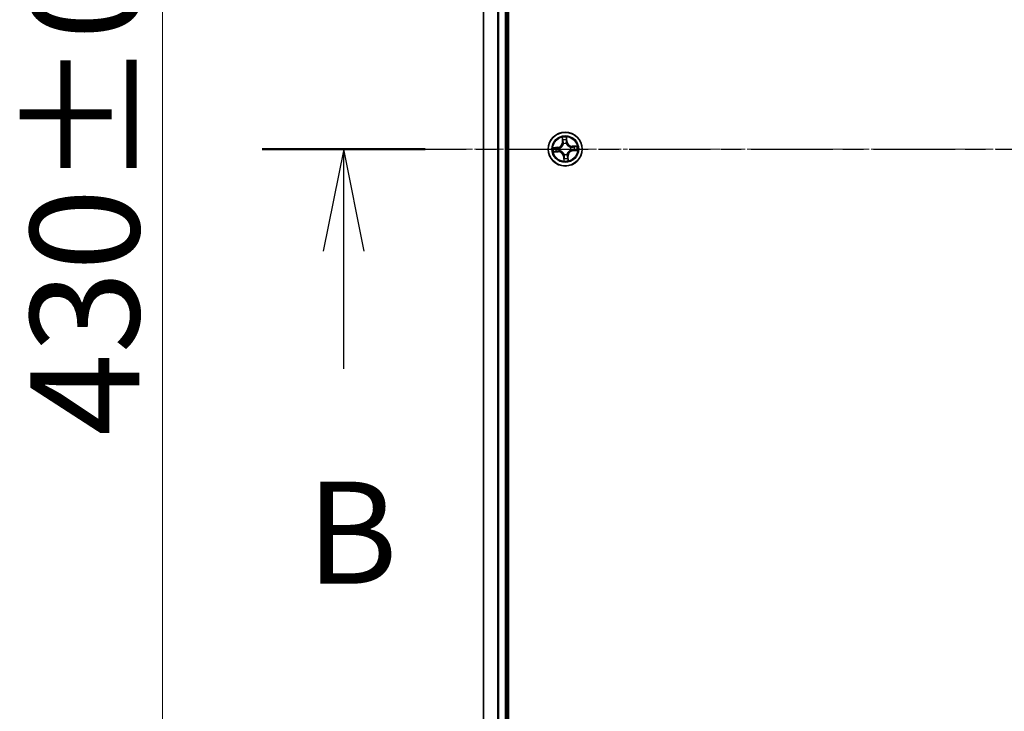
# Model space of a CAD drawing. Units: millimetres. Extents: x 7 to 9050, y 4 to 1971.
# Drawn here: x 1040 to 1209, y 1153 to 1272 of the extents above; entities that cross this region are included whole.
import ezdxf

# ---------------------------------------------------------------- set-up
doc = ezdxf.new("R2010")
doc.units = ezdxf.units.MM
doc.header["$LTSCALE"] = 0.5
doc.linetypes.add('CHAIN', pattern=[0.3543, 0.2362, -0.0295, 0.0591, -0.0295])
doc.layers.get('Defpoints').update_dxf_attribs({"lineweight": 25})
for name, color, linetype, lineweight in [('Centerline (ISO)', 131, 'Continuous', 18), ('Dimension (ISO)', 7, 'Continuous', 18), ('Section Line (ISO)', 7, 'CHAIN', 25), ('Visible (ISO)', 7, 'Continuous', 35), ('Visible Narrow (ISO)', 7, 'Continuous', 25)]:
    doc.layers.add(name, color=color, linetype=linetype, lineweight=lineweight)
doc.styles.add('Note Text (TK)', font='MS PGothic.ttf')
doc.dimstyles.new('Default - Method 1b (TK)', dxfattribs={"dimscale": 0.5, "dimtxt": 2.5, "dimasz": 2.5, "dimexe": 1, "dimexo": 1.5, "dimgap": 1, "dimtad": 1, "dimdsep": 46, "dimtxsty": 'Note Text (TK)', "dimblk": 'OPEN', "dimcen": 0.09, "dimdle": 5, "dimclrd": 100, "dimclre": 100, "dimclrt": 7, "dimadec": 1, "dimazin": 1, "dimtfac": 1, "dimtmove": 0, "dimatfit": 3, "dimldrblk": 'OPEN', "dimfxl": 1, "dimtolj": 1, "dimlwd": -1, "dimlwe": -1, "dimarcsym": 0})

# ---------------------------------------------------------------- blocks, each defined once
blk = doc.blocks.new('2dTransSection0')
at = {"layer": 'Section Line (ISO)', "linetype": 'CHAIN', "ltscale": 16.899649}
blk.add_line((138.686, 185.913), (220.512, 185.913), dxfattribs=at)
at = {"layer": 'Section Line (ISO)', "linetype": 'Continuous', "lineweight": 50}
blk.add_line((138.686, 185.913), (142.674, 185.913), dxfattribs=at)
at = {"layer": 'Section Line (ISO)', "linetype": 'Continuous'}
for p, q in [((140.68, 185.913), (140.18, 183.413)), ((140.68, 183.413), (140.68, 185.913)), ((141.18, 183.413), (140.68, 185.913)), ((140.68, 180.53), (140.68, 183.413))]:
    blk.add_line(p, q, dxfattribs=at)
at = {"layer": 'Section Line (ISO)', "insert": (139.761, 174.486), "char_height": 2.5, "attachment_point": 7, "style": 'Note Text (TK)'}
blk.add_mtext('B', dxfattribs=at)
blk = doc.blocks.new('_Open')
at = {"color": 0, "linetype": 'ByBlock', "lineweight": -2}
for p, q in [((-1, 0.167), (0, 0)), ((-1, -0.167), (0, 0)), ((0, 0), (-1, 0))]:
    blk.add_line(p, q, dxfattribs=at)
blk = doc.blocks.new('*D29')
at = {"layer": 'Defpoints', "color": 0}
for p in [(1138.99, 1464.39), (1064.96, 1034.39), (1138.99, 1034.39)]:
    blk.add_point(p, dxfattribs=at)
at = {"layer": 'Dimension (ISO)', "color": 100}
for p, q in [((1138.24, 1464.39), (1064.46, 1464.39)), ((1064.96, 1451.89), (1064.96, 1046.89)), ((1138.24, 1034.39), (1064.46, 1034.39))]:
    blk.add_line(p, q, dxfattribs=at)
at = {"layer": 'Dimension (ISO)', "color": 100, "xscale": 12.5, "yscale": 12.5, "zscale": 12.5}
for p, rotation in [((1064.96, 1464.39), 90), ((1064.96, 1034.39), 270)]:
    blk.add_blockref('_Open', p, dxfattribs=dict(at, rotation=rotation))
at = {"layer": 'Dimension (ISO)', "color": 7, "insert": (1051.62, 1200.21), "char_height": 1.25, "attachment_point": 4, "rotation": 90, "style": 'Note Text (TK)'}
blk.add_mtext('\\A1;\\fMS PGothic|b0|i0;{\\H18.6750;430±0.8}', dxfattribs=at)

msp = doc.modelspace()

# ---------------------------------------------------------------- linework, layer by layer
at = {"layer": 'Centerline (ISO)', "linetype": 'CHAIN', "ltscale": 23.990969}
msp.add_line((1102.4884, 1249.3893), (1635.4884, 1249.3893), dxfattribs=at)
at = {"layer": 'Visible (ISO)'}
for p, q in [((1124.2884, 1054.3893), (1124.2884, 1444.3893)), ((1119.9884, 1439.3893), (1119.9884, 1059.3893)), ((1123.9884, 1059.3893), (1123.9884, 1439.3893))]:
    msp.add_line(p, q, dxfattribs=at)
msp.add_circle((1133.9884, 1249.3893), 2.9, dxfattribs=at)
at = {"layer": 'Visible Narrow (ISO)'}
for p, q in [((1120.0579, 1059.3893), (1120.0579, 1439.3893)), ((1122.3984, 1439.3893), (1122.3984, 1059.3893)), ((1122.6289, 1059.3893), (1122.6289, 1439.3893)), ((1123.6884, 1439.3893), (1123.6884, 1059.3893)), ((1133.4524, 1251.3784), (1133.4953, 1250.6)), ((1133.5451, 1250.6027), (1133.5181, 1251.0921)), ((1134.2077, 1251.1422), (1134.2517, 1250.654)), ((1134.3013, 1250.6585), (1134.2313, 1251.435)), ((1134.2517, 1250.654), (1134.3013, 1250.6585)), ((1132.7192, 1249.7022), (1131.9427, 1249.6322)), ((1132.2355, 1249.6086), (1132.7237, 1249.6526)), ((1132.7237, 1249.6526), (1132.7192, 1249.7022)), ((1132.7237, 1249.6526), (1132.7302, 1249.5803)), ((1132.775, 1248.946), (1132.771, 1249.0185)), ((1133.0361, 1249.5673), (1133.057, 1249.5634)), ((1133.092, 1249.0824), (1133.0718, 1249.0755)), ((1133.5451, 1250.6027), (1133.4953, 1250.6)), ((1133.5451, 1250.6027), (1133.6176, 1250.6067)), ((1133.6815, 1250.2857), (1133.6746, 1250.3059)), ((1134.1664, 1250.3416), (1134.1625, 1250.3207)), ((1134.2517, 1250.654), (1134.1794, 1250.6475)), ((1134.8848, 1249.6962), (1134.905, 1249.7031)), ((1134.9407, 1249.2113), (1134.9198, 1249.2152)), ((1135.9775, 1249.9253), (1135.1991, 1249.8824)), ((1135.2018, 1249.8326), (1135.1991, 1249.8824)), ((1135.2018, 1249.8326), (1135.6912, 1249.8596)), ((1135.2018, 1249.8326), (1135.2058, 1249.7601)), ((1135.2531, 1249.126), (1135.2466, 1249.1983)), ((1135.7413, 1249.17), (1135.2531, 1249.126)), ((1135.2531, 1249.126), (1135.2576, 1249.0764)), ((1135.2576, 1249.0764), (1136.0341, 1249.1464)), ((1131.9993, 1248.8533), (1132.7777, 1248.8962)), ((1132.775, 1248.946), (1132.2856, 1248.919)), ((1132.775, 1248.946), (1132.7777, 1248.8962)), ((1133.7251, 1248.1246), (1133.6755, 1248.1201)), ((1133.6755, 1248.1201), (1133.7455, 1247.3436)), ((1133.7251, 1248.1246), (1133.7974, 1248.1311)), ((1133.7691, 1247.6364), (1133.7251, 1248.1246)), ((1133.8104, 1248.437), (1133.8143, 1248.4579)), ((1134.2953, 1248.4929), (1134.3022, 1248.4727)), ((1134.4317, 1248.1759), (1134.3592, 1248.1719)), ((1134.4317, 1248.1759), (1134.4815, 1248.1786)), ((1134.4317, 1248.1759), (1134.4587, 1247.6865)), ((1134.5244, 1247.4002), (1134.4815, 1248.1786))]:
    msp.add_line(p, q, dxfattribs=at)
for radius in [2.8677, 2.3092, 2.1415]:
    msp.add_circle((1133.9884, 1249.3893), radius, dxfattribs=at)
for centre, radius, start, end in [((1133.9884, 1249.3893), 2.0601, 83.229294, 105.080131), ((1133.9884, 1249.3893), 1.6122, 83.847192, 104.462233), ((1135.152, 1250.7353), 0.8542, 185.154712, 273.154712), ((1133.9884, 1249.3893), 2.0601, 173.229294, 195.080131), ((1133.9884, 1249.3893), 1.6122, 173.847192, 194.462233), ((1132.6425, 1250.553), 0.8542, 275.154712, 3.154712), ((1132.6425, 1250.553), 0.904, 275.154712, 3.154712), ((1133.9884, 1249.3893), 0.9688, 169.412756, 198.896668), ((1133.9884, 1249.3893), 0.9475, 169.412756, 198.896668), ((1133.9884, 1249.3893), 0.9688, 79.412756, 108.896668), ((1133.9884, 1249.3893), 0.9475, 79.412756, 108.896668), ((1135.152, 1250.7353), 0.904, 185.154712, 273.154712), ((1135.3343, 1248.2257), 0.904, 95.154712, 183.154712), ((1135.3343, 1248.2257), 0.8542, 95.154712, 183.154712), ((1133.9884, 1249.3893), 0.9475, 349.412756, 18.896668), ((1133.9884, 1249.3893), 0.9688, 349.412756, 18.896668), ((1133.9884, 1249.3893), 1.6122, 353.847192, 14.462233), ((1133.9884, 1249.3893), 2.0601, 353.229294, 15.080131), ((1132.8247, 1248.0434), 0.904, 5.154712, 93.154712), ((1132.8247, 1248.0434), 0.8542, 5.154712, 93.154712), ((1133.9884, 1249.3893), 2.0601, 263.229294, 285.080131), ((1133.9884, 1249.3893), 0.9688, 259.412756, 288.896668), ((1133.9884, 1249.3893), 0.9475, 259.412756, 288.896668), ((1133.9884, 1249.3893), 1.6122, 263.847192, 284.462233)]:
    msp.add_arc(centre, radius, start, end, dxfattribs=at)
for centre, major_axis, ratio, start_param, end_param in [((1133.5678, 1251.0948), (-0.0497, -0.0056), 0.54850665, 4.7835784, 6.17876057), ((1133.597, 1250.907), (-0.0487, -0.0115), 0.89574018, 4.73044269, 6.08586581), ((1134.1298, 1250.643), (0.0498, -0.0044), 0.89572054, 0.1973017, 1.54834765), ((1134.1581, 1251.1377), (0.05, 0.0016), 0.54850665, 0.10442473, 1.4996069), ((1134.1564, 1250.9477), (0.0498, -0.0044), 0.89574018, 0.19731949, 1.55274262), ((1132.24, 1249.559), (-0.0016, 0.05), 0.54850665, 0.10442473, 1.4996069), ((1132.43, 1249.5573), (0.0044, 0.0498), 0.89574018, 0.19731949, 1.55274262), ((1132.4707, 1248.9979), (0.0115, -0.0487), 0.89574018, 4.73044269, 6.08586581), ((1132.7347, 1249.5307), (0.0044, 0.0498), 0.89572054, 0.1973017, 1.54834765), ((1132.7683, 1249.0682), (0.0115, -0.0487), 0.89572054, 4.73483766, 6.08588361), ((1133.0801, 1249.5591), (-0.0126, 0.0484), 0.87684641, 0.18229136, 1.17990219), ((1133.0801, 1249.5591), (-0.0183, 0.0465), 0.41070123, 0.09573579, 1.31868747), ((1133.1142, 1249.0901), (-0.0055, -0.0497), 0.87684642, 5.10328313, 6.10089396), ((1133.1142, 1249.0901), (-0.0114, -0.0487), 0.41070123, 4.96449783, 6.18744952), ((1133.6673, 1250.6094), (-0.0487, -0.0115), 0.89572054, 4.73483766, 6.08588361), ((1133.6891, 1250.2635), (-0.0497, 0.0055), 0.87684642, 5.10328313, 6.10089396), ((1133.6891, 1250.2635), (-0.0487, 0.0114), 0.41070123, 4.96449783, 6.18744952), ((1134.1582, 1250.2976), (0.0465, 0.0183), 0.41070123, 0.09573579, 1.31868747), ((1134.1582, 1250.2976), (0.0484, 0.0126), 0.87684641, 0.18229136, 1.17990219), ((1134.8626, 1249.6886), (0.0055, 0.0497), 0.87684642, 5.10328313, 6.10089396), ((1134.8626, 1249.6886), (0.0114, 0.0487), 0.41070123, 4.96449783, 6.18744952), ((1134.8967, 1249.2195), (0.0183, -0.0465), 0.41070123, 0.09573579, 1.31868747), ((1134.8967, 1249.2195), (0.0126, -0.0484), 0.87684641, 0.18229136, 1.17990219), ((1135.2085, 1249.7104), (-0.0115, 0.0487), 0.89572054, 4.73483766, 6.08588361), ((1135.2421, 1249.2479), (-0.0044, -0.0498), 0.89572054, 0.1973017, 1.54834765), ((1135.5061, 1249.7807), (-0.0115, 0.0487), 0.89574018, 4.73044269, 6.08586581), ((1135.5468, 1249.2213), (-0.0044, -0.0498), 0.89574018, 0.19731949, 1.55274262), ((1135.6939, 1249.8099), (-0.0056, 0.0497), 0.54850665, 4.7835784, 6.17876057), ((1135.7368, 1249.2196), (0.0016, -0.05), 0.54850665, 0.10442473, 1.4996069), ((1132.2829, 1248.9687), (0.0056, -0.0497), 0.54850665, 4.7835784, 6.17876057), ((1133.8187, 1247.6409), (-0.05, -0.0016), 0.54850665, 0.10442473, 1.4996069), ((1133.8204, 1247.8309), (-0.0498, 0.0044), 0.89574018, 0.19731949, 1.55274262), ((1133.8186, 1248.481), (-0.0484, -0.0126), 0.87684641, 0.18229136, 1.17990219), ((1133.8186, 1248.481), (-0.0465, -0.0183), 0.41070123, 0.09573579, 1.31868747), ((1133.847, 1248.1356), (-0.0498, 0.0044), 0.89572054, 0.1973017, 1.54834765), ((1134.2877, 1248.5151), (0.0487, -0.0114), 0.41070123, 4.96449783, 6.18744952), ((1134.2877, 1248.5151), (0.0497, -0.0055), 0.87684642, 5.10328313, 6.10089396), ((1134.3095, 1248.1692), (0.0487, 0.0115), 0.89572054, 4.73483766, 6.08588361), ((1134.3798, 1247.8716), (0.0487, 0.0115), 0.89574018, 4.73044269, 6.08586581), ((1134.409, 1247.6838), (0.0497, 0.0056), 0.54850665, 4.7835784, 6.17876057)]:
    msp.add_ellipse(centre, major_axis=major_axis, ratio=ratio, start_param=start_param, end_param=end_param, dxfattribs=at)
for points, knots in [([(1133.5612, 1251.1216), (1133.5598, 1251.1366), (1133.5566, 1251.1519), (1133.5451, 1251.1921), (1133.5351, 1251.2171), (1133.5135, 1251.2643), (1133.5022, 1251.2866), (1133.4781, 1251.3321), (1133.4652, 1251.3554), (1133.4524, 1251.3784)], [0, 0, 0, 0, 0.0059340385, 0.0059340385, 0.0154285, 0.0154285, 0.0237449879, 0.0237449879, 0.0323943032, 0.0323943032, 0.0323943032, 0.0323943032]), ([(1133.4524, 1251.3784), (1133.4599, 1251.3526), (1133.4674, 1251.3265), (1133.4815, 1251.2755), (1133.4881, 1251.2506), (1133.5009, 1251.1978), (1133.507, 1251.17), (1133.5145, 1251.1254), (1133.5167, 1251.1086), (1133.5181, 1251.0921)], [-0.0323943032, -0.0323943032, -0.0323943032, -0.0323943032, -0.0237449879, -0.0237449879, -0.0154285, -0.0154285, -0.0059340385, -0.0059340385, 0, 0, 0, 0]), ([(1133.5181, 1251.0921), (1133.5226, 1251.052), (1133.5274, 1251.0154), (1133.5373, 1250.952), (1133.5423, 1250.9252), (1133.5472, 1250.9043)], [0, 0, 0, 0, 0.014491423, 0.014491423, 0.0289828459, 0.0289828459, 0.0289828459, 0.0289828459]), ([(1133.5472, 1250.9043), (1133.559, 1250.8547), (1133.5707, 1250.8051), (1133.5941, 1250.7059), (1133.6059, 1250.6563), (1133.6176, 1250.6067)], [0, 0, 0, 0, 0.0343899271, 0.0343899271, 0.0687798542, 0.0687798542, 0.0687798542, 0.0687798542]), ([(1133.5858, 1250.9504), (1133.5813, 1250.9694), (1133.577, 1250.9938), (1133.5687, 1251.0516), (1133.5648, 1251.085), (1133.5612, 1251.1216)], [-0.0289828459, -0.0289828459, -0.0289828459, -0.0289828459, -0.014491423, -0.014491423, 0, 0, 0, 0]), ([(1133.6559, 1250.6528), (1133.6443, 1250.7024), (1133.6326, 1250.752), (1133.6092, 1250.8512), (1133.5975, 1250.9008), (1133.5858, 1250.9504)], [-0.0687798542, -0.0687798542, -0.0687798542, -0.0687798542, -0.0343899271, -0.0343899271, 0, 0, 0, 0]), ([(1134.1348, 1250.6875), (1134.1285, 1250.615), (1134.13, 1250.5418), (1134.146, 1250.426), (1134.1545, 1250.3842), (1134.1664, 1250.3416)], [-0.0982412545, -0.0982412545, -0.0982412545, -0.0982412545, -0.0491206273, -0.0491206273, -0.0217758941, -0.0217758941, -0.0217758941, -0.0217758941]), ([(1134.1612, 1250.9922), (1134.1568, 1250.9414), (1134.1524, 1250.8906), (1134.1436, 1250.7891), (1134.1392, 1250.7383), (1134.1348, 1250.6875)], [-0.0687798542, -0.0687798542, -0.0687798542, -0.0687798542, -0.0343899271, -0.0343899271, 0, 0, 0, 0]), ([(1134.2313, 1251.435), (1134.22, 1251.405), (1134.2085, 1251.3746), (1134.1848, 1251.3062), (1134.1732, 1251.2685), (1134.1621, 1251.2089), (1134.1597, 1251.1865), (1134.1607, 1251.1652)], [-0.0003383294, -0.0003383294, -0.0003383294, -0.0003383294, 0.0102009359, 0.0102009359, 0.0236501899, 0.0236501899, 0.0320559737, 0.0320559737, 0.0320559737, 0.0320559737]), ([(1134.1607, 1251.1652), (1134.1625, 1251.1286), (1134.1634, 1251.0953), (1134.1636, 1251.0368), (1134.1629, 1251.0118), (1134.1612, 1250.9922)], [-0.0289828459, -0.0289828459, -0.0289828459, -0.0289828459, -0.0145850634, -0.0145850634, 0, 0, 0, 0]), ([(1134.1794, 1250.6475), (1134.1838, 1250.6983), (1134.1882, 1250.7491), (1134.1971, 1250.8506), (1134.2016, 1250.9014), (1134.206, 1250.9521)], [0, 0, 0, 0, 0.0343899271, 0.0343899271, 0.0687798542, 0.0687798542, 0.0687798542, 0.0687798542]), ([(1134.206, 1250.9521), (1134.2079, 1250.9737), (1134.209, 1251.0011), (1134.2095, 1251.0654), (1134.209, 1251.1021), (1134.2077, 1251.1422)], [0, 0, 0, 0, 0.0145850634, 0.0145850634, 0.0289828459, 0.0289828459, 0.0289828459, 0.0289828459]), ([(1134.2077, 1251.1422), (1134.2062, 1251.1655), (1134.2064, 1251.19), (1134.2094, 1251.2548), (1134.2135, 1251.2956), (1134.2224, 1251.3697), (1134.2269, 1251.4025), (1134.2313, 1251.435)], [-0.0320559737, -0.0320559737, -0.0320559737, -0.0320559737, -0.0236501899, -0.0236501899, -0.0102009359, -0.0102009359, 0.0003383294, 0.0003383294, 0.0003383294, 0.0003383294]), ([(1132.2355, 1249.6086), (1132.2122, 1249.6071), (1132.1877, 1249.6073), (1132.1229, 1249.6103), (1132.0821, 1249.6144), (1132.008, 1249.6233), (1131.9752, 1249.6278), (1131.9427, 1249.6322)], [-0.0320559737, -0.0320559737, -0.0320559737, -0.0320559737, -0.0236501899, -0.0236501899, -0.0102009359, -0.0102009359, 0.0003383294, 0.0003383294, 0.0003383294, 0.0003383294]), ([(1131.9427, 1249.6322), (1131.9727, 1249.6209), (1132.0031, 1249.6094), (1132.0715, 1249.5857), (1132.1092, 1249.5741), (1132.1688, 1249.563), (1132.1912, 1249.5606), (1132.2125, 1249.5616)], [-0.0003383294, -0.0003383294, -0.0003383294, -0.0003383294, 0.0102009359, 0.0102009359, 0.0236501899, 0.0236501899, 0.0320559737, 0.0320559737, 0.0320559737, 0.0320559737]), ([(1132.2125, 1249.5616), (1132.2491, 1249.5634), (1132.2824, 1249.5643), (1132.3409, 1249.5645), (1132.3659, 1249.5638), (1132.3855, 1249.5621)], [-0.0289828459, -0.0289828459, -0.0289828459, -0.0289828459, -0.0145850634, -0.0145850634, 0, 0, 0, 0]), ([(1132.4256, 1249.6069), (1132.404, 1249.6088), (1132.3766, 1249.6099), (1132.3123, 1249.6104), (1132.2756, 1249.6099), (1132.2355, 1249.6086)], [0, 0, 0, 0, 0.0145850634, 0.0145850634, 0.0289828459, 0.0289828459, 0.0289828459, 0.0289828459]), ([(1132.4273, 1248.9867), (1132.4083, 1248.9822), (1132.3839, 1248.9779), (1132.3261, 1248.9696), (1132.2927, 1248.9657), (1132.2561, 1248.9621)], [-0.0289828459, -0.0289828459, -0.0289828459, -0.0289828459, -0.014491423, -0.014491423, 0, 0, 0, 0]), ([(1132.3855, 1249.5621), (1132.4363, 1249.5577), (1132.4871, 1249.5533), (1132.5886, 1249.5445), (1132.6394, 1249.5401), (1132.6902, 1249.5357)], [-0.0687798542, -0.0687798542, -0.0687798542, -0.0687798542, -0.0343899271, -0.0343899271, 0, 0, 0, 0]), ([(1132.7302, 1249.5803), (1132.6794, 1249.5847), (1132.6286, 1249.5891), (1132.5271, 1249.598), (1132.4763, 1249.6025), (1132.4256, 1249.6069)], [0, 0, 0, 0, 0.0343899271, 0.0343899271, 0.0687798542, 0.0687798542, 0.0687798542, 0.0687798542]), ([(1132.7249, 1249.0568), (1132.6753, 1249.0452), (1132.6257, 1249.0335), (1132.5265, 1249.0101), (1132.4769, 1248.9984), (1132.4273, 1248.9867)], [-0.0687798542, -0.0687798542, -0.0687798542, -0.0687798542, -0.0343899271, -0.0343899271, 0, 0, 0, 0]), ([(1132.4734, 1248.9481), (1132.523, 1248.9599), (1132.5726, 1248.9716), (1132.6718, 1248.995), (1132.7214, 1249.0068), (1132.771, 1249.0185)], [0, 0, 0, 0, 0.0343899271, 0.0343899271, 0.0687798542, 0.0687798542, 0.0687798542, 0.0687798542]), ([(1132.6902, 1249.5357), (1132.7627, 1249.5294), (1132.8359, 1249.5309), (1132.9517, 1249.5469), (1132.9935, 1249.5554), (1133.0361, 1249.5673)], [-0.0982412545, -0.0982412545, -0.0982412545, -0.0982412545, -0.0491206273, -0.0491206273, -0.0217758941, -0.0217758941, -0.0217758941, -0.0217758941]), ([(1133.0718, 1249.0755), (1133.028, 1249.0812), (1132.9854, 1249.0835), (1132.8685, 1249.0827), (1132.7958, 1249.0735), (1132.7249, 1249.0568)], [-0.0764653604, -0.0764653604, -0.0764653604, -0.0764653604, -0.0491206273, -0.0491206273, 0, 0, 0, 0]), ([(1133.06, 1249.6047), (1133.0195, 1249.5944), (1132.9796, 1249.5872), (1132.8691, 1249.5741), (1132.7993, 1249.5736), (1132.7302, 1249.5803)], [0.0217758941, 0.0217758941, 0.0217758941, 0.0217758941, 0.0491206273, 0.0491206273, 0.0982412545, 0.0982412545, 0.0982412545, 0.0982412545]), ([(1132.771, 1249.0185), (1132.8384, 1249.0351), (1132.9075, 1249.0447), (1133.0188, 1249.0476), (1133.0593, 1249.0463), (1133.1009, 1249.042)], [0, 0, 0, 0, 0.0491206273, 0.0491206273, 0.0764653604, 0.0764653604, 0.0764653604, 0.0764653604]), ([(1133.057, 1249.5634), (1133.0725, 1249.5697), (1133.0879, 1249.5764), (1133.181, 1249.6198), (1133.2569, 1249.6671), (1133.3729, 1249.7636), (1133.4156, 1249.8055), (1133.4547, 1249.8507), (1133.4938, 1249.8959), (1133.5291, 1249.9443), (1133.6078, 1250.073), (1133.6437, 1250.1549), (1133.6731, 1250.2533), (1133.6775, 1250.2695), (1133.6815, 1250.2857)], [-0.174866013, -0.174866013, -0.174866013, -0.174866013, -0.16940495, -0.16940495, -0.141674077, -0.141674077, -0.124342281, -0.124342281, -0.124342281, -0.107010485, -0.107010485, -0.079279611, -0.079279611, -0.073818549, -0.073818549, -0.073818549, -0.073818549]), ([(1133.6411, 1250.2768), (1133.6376, 1250.2614), (1133.6336, 1250.246), (1133.6071, 1250.1526), (1133.5747, 1250.0751), (1133.5031, 1249.9546), (1133.4709, 1249.9096), (1133.4348, 1249.8679), (1133.3987, 1249.8262), (1133.3589, 1249.7878), (1133.2501, 1249.6995), (1133.178, 1249.6563), (1133.0895, 1249.6166), (1133.0748, 1249.6104), (1133.06, 1249.6047)], [0.073818549, 0.073818549, 0.073818549, 0.073818549, 0.079279611, 0.079279611, 0.107010485, 0.107010485, 0.124342281, 0.124342281, 0.124342281, 0.141674077, 0.141674077, 0.16940495, 0.16940495, 0.174866013, 0.174866013, 0.174866013, 0.174866013]), ([(1133.8143, 1248.4579), (1133.808, 1248.4734), (1133.8013, 1248.4888), (1133.7579, 1248.5819), (1133.7106, 1248.6578), (1133.6141, 1248.7738), (1133.5722, 1248.8165), (1133.527, 1248.8556), (1133.4818, 1248.8947), (1133.4334, 1248.93), (1133.3047, 1249.0087), (1133.2228, 1249.0446), (1133.1244, 1249.074), (1133.1082, 1249.0784), (1133.092, 1249.0824)], [-0.174866013, -0.174866013, -0.174866013, -0.174866013, -0.16940495, -0.16940495, -0.141674077, -0.141674077, -0.124342281, -0.124342281, -0.124342281, -0.107010485, -0.107010485, -0.079279611, -0.079279611, -0.073818549, -0.073818549, -0.073818549, -0.073818549]), ([(1133.1009, 1249.042), (1133.1163, 1249.0385), (1133.1317, 1249.0345), (1133.2251, 1249.008), (1133.3026, 1248.9756), (1133.4231, 1248.904), (1133.4681, 1248.8718), (1133.5098, 1248.8357), (1133.5515, 1248.7996), (1133.5899, 1248.7598), (1133.6782, 1248.651), (1133.7214, 1248.579), (1133.7611, 1248.4904), (1133.7673, 1248.4757), (1133.773, 1248.4609)], [0.073818549, 0.073818549, 0.073818549, 0.073818549, 0.079279611, 0.079279611, 0.107010485, 0.107010485, 0.124342281, 0.124342281, 0.124342281, 0.141674077, 0.141674077, 0.16940495, 0.16940495, 0.174866013, 0.174866013, 0.174866013, 0.174866013]), ([(1133.6176, 1250.6067), (1133.6342, 1250.5393), (1133.6438, 1250.4702), (1133.6467, 1250.3589), (1133.6454, 1250.3184), (1133.6411, 1250.2768)], [0, 0, 0, 0, 0.0491206273, 0.0491206273, 0.0764653604, 0.0764653604, 0.0764653604, 0.0764653604]), ([(1133.6746, 1250.3059), (1133.6803, 1250.3497), (1133.6826, 1250.3923), (1133.6818, 1250.5092), (1133.6726, 1250.5819), (1133.6559, 1250.6528)], [-0.0764653604, -0.0764653604, -0.0764653604, -0.0764653604, -0.0491206273, -0.0491206273, 0, 0, 0, 0]), ([(1134.1625, 1250.3207), (1134.1688, 1250.3052), (1134.1755, 1250.2898), (1134.2189, 1250.1967), (1134.2662, 1250.1208), (1134.3627, 1250.0048), (1134.4046, 1249.9621), (1134.4498, 1249.923), (1134.495, 1249.8839), (1134.5434, 1249.8486), (1134.6721, 1249.7699), (1134.754, 1249.7341), (1134.8524, 1249.7046), (1134.8686, 1249.7002), (1134.8848, 1249.6962)], [-0.174866013, -0.174866013, -0.174866013, -0.174866013, -0.16940495, -0.16940495, -0.141674077, -0.141674077, -0.124342281, -0.124342281, -0.124342281, -0.107010485, -0.107010485, -0.079279611, -0.079279611, -0.073818549, -0.073818549, -0.073818549, -0.073818549]), ([(1134.2038, 1250.3177), (1134.1935, 1250.3582), (1134.1863, 1250.3981), (1134.1732, 1250.5086), (1134.1727, 1250.5784), (1134.1794, 1250.6475)], [0.0217758941, 0.0217758941, 0.0217758941, 0.0217758941, 0.0491206273, 0.0491206273, 0.0982412545, 0.0982412545, 0.0982412545, 0.0982412545]), ([(1134.8759, 1249.7366), (1134.8605, 1249.7401), (1134.8451, 1249.7441), (1134.7517, 1249.7706), (1134.6742, 1249.803), (1134.5537, 1249.8746), (1134.5087, 1249.9068), (1134.467, 1249.9429), (1134.4253, 1249.979), (1134.3869, 1250.0188), (1134.2986, 1250.1276), (1134.2554, 1250.1997), (1134.2157, 1250.2883), (1134.2095, 1250.3029), (1134.2038, 1250.3177)], [0.073818549, 0.073818549, 0.073818549, 0.073818549, 0.079279611, 0.079279611, 0.107010485, 0.107010485, 0.124342281, 0.124342281, 0.124342281, 0.141674077, 0.141674077, 0.16940495, 0.16940495, 0.174866013, 0.174866013, 0.174866013, 0.174866013]), ([(1134.9198, 1249.2152), (1134.9043, 1249.2089), (1134.8889, 1249.2022), (1134.7958, 1249.1588), (1134.7199, 1249.1115), (1134.6039, 1249.015), (1134.5612, 1248.9731), (1134.5221, 1248.9279), (1134.483, 1248.8827), (1134.4477, 1248.8344), (1134.369, 1248.7056), (1134.3331, 1248.6237), (1134.3037, 1248.5253), (1134.2993, 1248.5091), (1134.2953, 1248.4929)], [-0.174866013, -0.174866013, -0.174866013, -0.174866013, -0.16940495, -0.16940495, -0.141674077, -0.141674077, -0.124342281, -0.124342281, -0.124342281, -0.107010485, -0.107010485, -0.079279611, -0.079279611, -0.073818549, -0.073818549, -0.073818549, -0.073818549]), ([(1134.3357, 1248.5018), (1134.3392, 1248.5172), (1134.3432, 1248.5326), (1134.3697, 1248.626), (1134.4021, 1248.7035), (1134.4737, 1248.824), (1134.5059, 1248.869), (1134.542, 1248.9107), (1134.5781, 1248.9524), (1134.6179, 1248.9908), (1134.7267, 1249.0791), (1134.7988, 1249.1223), (1134.8873, 1249.162), (1134.902, 1249.1682), (1134.9168, 1249.1739)], [0.073818549, 0.073818549, 0.073818549, 0.073818549, 0.079279611, 0.079279611, 0.107010485, 0.107010485, 0.124342281, 0.124342281, 0.124342281, 0.141674077, 0.141674077, 0.16940495, 0.16940495, 0.174866013, 0.174866013, 0.174866013, 0.174866013]), ([(1135.2058, 1249.7601), (1135.1384, 1249.7435), (1135.0693, 1249.7339), (1134.958, 1249.731), (1134.9175, 1249.7323), (1134.8759, 1249.7366)], [0, 0, 0, 0, 0.0491206273, 0.0491206273, 0.0764653604, 0.0764653604, 0.0764653604, 0.0764653604]), ([(1134.905, 1249.7031), (1134.9488, 1249.6974), (1134.9914, 1249.6951), (1135.1083, 1249.6959), (1135.181, 1249.7051), (1135.2519, 1249.7218)], [-0.0764653604, -0.0764653604, -0.0764653604, -0.0764653604, -0.0491206273, -0.0491206273, 0, 0, 0, 0]), ([(1134.9168, 1249.1739), (1134.9573, 1249.1842), (1134.9972, 1249.1914), (1135.1077, 1249.2045), (1135.1775, 1249.205), (1135.2466, 1249.1983)], [0.0217758941, 0.0217758941, 0.0217758941, 0.0217758941, 0.0491206273, 0.0491206273, 0.0982412545, 0.0982412545, 0.0982412545, 0.0982412545]), ([(1135.2866, 1249.2429), (1135.2141, 1249.2492), (1135.1409, 1249.2477), (1135.0251, 1249.2317), (1134.9833, 1249.2232), (1134.9407, 1249.2113)], [-0.0982412545, -0.0982412545, -0.0982412545, -0.0982412545, -0.0491206273, -0.0491206273, -0.0217758941, -0.0217758941, -0.0217758941, -0.0217758941]), ([(1135.5034, 1249.8305), (1135.4538, 1249.8187), (1135.4042, 1249.807), (1135.305, 1249.7836), (1135.2554, 1249.7718), (1135.2058, 1249.7601)], [0, 0, 0, 0, 0.0343899271, 0.0343899271, 0.0687798542, 0.0687798542, 0.0687798542, 0.0687798542]), ([(1135.2466, 1249.1983), (1135.2974, 1249.1939), (1135.3481, 1249.1895), (1135.4497, 1249.1806), (1135.5005, 1249.1761), (1135.5512, 1249.1717)], [0, 0, 0, 0, 0.0343899271, 0.0343899271, 0.0687798542, 0.0687798542, 0.0687798542, 0.0687798542]), ([(1135.2519, 1249.7218), (1135.3015, 1249.7334), (1135.3511, 1249.7451), (1135.4503, 1249.7685), (1135.4999, 1249.7802), (1135.5495, 1249.7919)], [-0.0687798542, -0.0687798542, -0.0687798542, -0.0687798542, -0.0343899271, -0.0343899271, 0, 0, 0, 0]), ([(1135.5913, 1249.2165), (1135.5405, 1249.2209), (1135.4897, 1249.2253), (1135.3882, 1249.2341), (1135.3374, 1249.2385), (1135.2866, 1249.2429)], [-0.0687798542, -0.0687798542, -0.0687798542, -0.0687798542, -0.0343899271, -0.0343899271, 0, 0, 0, 0]), ([(1135.6912, 1249.8596), (1135.6511, 1249.8551), (1135.6145, 1249.8503), (1135.5511, 1249.8404), (1135.5243, 1249.8354), (1135.5034, 1249.8305)], [0, 0, 0, 0, 0.014491423, 0.014491423, 0.0289828459, 0.0289828459, 0.0289828459, 0.0289828459]), ([(1135.5495, 1249.7919), (1135.5685, 1249.7964), (1135.5929, 1249.8007), (1135.6507, 1249.809), (1135.6841, 1249.8129), (1135.7207, 1249.8165)], [-0.0289828459, -0.0289828459, -0.0289828459, -0.0289828459, -0.014491423, -0.014491423, 0, 0, 0, 0]), ([(1135.5512, 1249.1717), (1135.5728, 1249.1698), (1135.6002, 1249.1687), (1135.6645, 1249.1682), (1135.7012, 1249.1687), (1135.7413, 1249.17)], [0, 0, 0, 0, 0.0145850634, 0.0145850634, 0.0289828459, 0.0289828459, 0.0289828459, 0.0289828459]), ([(1135.7643, 1249.217), (1135.7277, 1249.2152), (1135.6944, 1249.2143), (1135.6359, 1249.2141), (1135.6109, 1249.2148), (1135.5913, 1249.2165)], [-0.0289828459, -0.0289828459, -0.0289828459, -0.0289828459, -0.0145850634, -0.0145850634, 0, 0, 0, 0]), ([(1135.9775, 1249.9253), (1135.9517, 1249.9178), (1135.9256, 1249.9104), (1135.8746, 1249.8962), (1135.8497, 1249.8896), (1135.7969, 1249.8768), (1135.7691, 1249.8707), (1135.7245, 1249.8632), (1135.7076, 1249.861), (1135.6912, 1249.8596)], [-0.0323943032, -0.0323943032, -0.0323943032, -0.0323943032, -0.0237449879, -0.0237449879, -0.0154285, -0.0154285, -0.0059340385, -0.0059340385, 0, 0, 0, 0]), ([(1135.7207, 1249.8165), (1135.7357, 1249.8179), (1135.751, 1249.8212), (1135.7912, 1249.8326), (1135.8162, 1249.8426), (1135.8634, 1249.8642), (1135.8857, 1249.8755), (1135.9312, 1249.8996), (1135.9545, 1249.9125), (1135.9775, 1249.9253)], [0, 0, 0, 0, 0.0059340385, 0.0059340385, 0.0154285, 0.0154285, 0.0237449879, 0.0237449879, 0.0323943032, 0.0323943032, 0.0323943032, 0.0323943032]), ([(1135.7413, 1249.17), (1135.7646, 1249.1715), (1135.7891, 1249.1713), (1135.8539, 1249.1683), (1135.8947, 1249.1642), (1135.9688, 1249.1553), (1136.0016, 1249.1508), (1136.0341, 1249.1464)], [-0.0320559737, -0.0320559737, -0.0320559737, -0.0320559737, -0.0236501899, -0.0236501899, -0.0102009359, -0.0102009359, 0.0003383294, 0.0003383294, 0.0003383294, 0.0003383294]), ([(1136.0341, 1249.1464), (1136.0041, 1249.1577), (1135.9737, 1249.1692), (1135.9053, 1249.1929), (1135.8676, 1249.2045), (1135.808, 1249.2156), (1135.7856, 1249.218), (1135.7643, 1249.217)], [-0.0003383294, -0.0003383294, -0.0003383294, -0.0003383294, 0.0102009359, 0.0102009359, 0.0236501899, 0.0236501899, 0.0320559737, 0.0320559737, 0.0320559737, 0.0320559737]), ([(1132.2561, 1248.9621), (1132.2411, 1248.9607), (1132.2258, 1248.9575), (1132.1856, 1248.946), (1132.1606, 1248.936), (1132.1134, 1248.9144), (1132.0911, 1248.9031), (1132.0456, 1248.879), (1132.0223, 1248.8661), (1131.9993, 1248.8533)], [0, 0, 0, 0, 0.0059340385, 0.0059340385, 0.0154285, 0.0154285, 0.0237449879, 0.0237449879, 0.0323943032, 0.0323943032, 0.0323943032, 0.0323943032]), ([(1131.9993, 1248.8533), (1132.0251, 1248.8608), (1132.0512, 1248.8683), (1132.1022, 1248.8824), (1132.1271, 1248.889), (1132.1799, 1248.9018), (1132.2077, 1248.9079), (1132.2523, 1248.9154), (1132.2692, 1248.9176), (1132.2856, 1248.919)], [-0.0323943032, -0.0323943032, -0.0323943032, -0.0323943032, -0.0237449879, -0.0237449879, -0.0154285, -0.0154285, -0.0059340385, -0.0059340385, 0, 0, 0, 0]), ([(1132.2856, 1248.919), (1132.3257, 1248.9235), (1132.3623, 1248.9283), (1132.4257, 1248.9382), (1132.4525, 1248.9432), (1132.4734, 1248.9481)], [0, 0, 0, 0, 0.014491423, 0.014491423, 0.0289828459, 0.0289828459, 0.0289828459, 0.0289828459]), ([(1133.7691, 1247.6364), (1133.7706, 1247.6131), (1133.7704, 1247.5886), (1133.7674, 1247.5238), (1133.7633, 1247.483), (1133.7544, 1247.4089), (1133.7499, 1247.3761), (1133.7455, 1247.3436)], [-0.0320559737, -0.0320559737, -0.0320559737, -0.0320559737, -0.0236501899, -0.0236501899, -0.0102009359, -0.0102009359, 0.0003383294, 0.0003383294, 0.0003383294, 0.0003383294]), ([(1133.7455, 1247.3436), (1133.7568, 1247.3736), (1133.7683, 1247.404), (1133.792, 1247.4724), (1133.8036, 1247.5101), (1133.8147, 1247.5697), (1133.8171, 1247.5921), (1133.8161, 1247.6134)], [-0.0003383294, -0.0003383294, -0.0003383294, -0.0003383294, 0.0102009359, 0.0102009359, 0.0236501899, 0.0236501899, 0.0320559737, 0.0320559737, 0.0320559737, 0.0320559737]), ([(1133.7708, 1247.8265), (1133.7689, 1247.8049), (1133.7678, 1247.7775), (1133.7673, 1247.7132), (1133.7678, 1247.6765), (1133.7691, 1247.6364)], [0, 0, 0, 0, 0.0145850634, 0.0145850634, 0.0289828459, 0.0289828459, 0.0289828459, 0.0289828459]), ([(1133.7974, 1248.1311), (1133.793, 1248.0803), (1133.7886, 1248.0296), (1133.7797, 1247.928), (1133.7752, 1247.8772), (1133.7708, 1247.8265)], [0, 0, 0, 0, 0.0343899271, 0.0343899271, 0.0687798542, 0.0687798542, 0.0687798542, 0.0687798542]), ([(1133.773, 1248.4609), (1133.7833, 1248.4204), (1133.7905, 1248.3805), (1133.8036, 1248.27), (1133.8041, 1248.2002), (1133.7974, 1248.1311)], [0.0217758941, 0.0217758941, 0.0217758941, 0.0217758941, 0.0491206273, 0.0491206273, 0.0982412545, 0.0982412545, 0.0982412545, 0.0982412545]), ([(1133.842, 1248.0911), (1133.8483, 1248.1636), (1133.8468, 1248.2368), (1133.8308, 1248.3526), (1133.8223, 1248.3944), (1133.8104, 1248.437)], [-0.0982412545, -0.0982412545, -0.0982412545, -0.0982412545, -0.0491206273, -0.0491206273, -0.0217758941, -0.0217758941, -0.0217758941, -0.0217758941]), ([(1133.8161, 1247.6134), (1133.8143, 1247.65), (1133.8134, 1247.6834), (1133.8132, 1247.7419), (1133.8139, 1247.7668), (1133.8156, 1247.7864)], [-0.0289828459, -0.0289828459, -0.0289828459, -0.0289828459, -0.0145850634, -0.0145850634, 0, 0, 0, 0]), ([(1133.8156, 1247.7864), (1133.82, 1247.8372), (1133.8244, 1247.888), (1133.8332, 1247.9895), (1133.8376, 1248.0403), (1133.842, 1248.0911)], [-0.0687798542, -0.0687798542, -0.0687798542, -0.0687798542, -0.0343899271, -0.0343899271, 0, 0, 0, 0]), ([(1134.3022, 1248.4727), (1134.2965, 1248.4289), (1134.2942, 1248.3863), (1134.295, 1248.2694), (1134.3042, 1248.1967), (1134.3209, 1248.1259)], [-0.0764653604, -0.0764653604, -0.0764653604, -0.0764653604, -0.0491206273, -0.0491206273, 0, 0, 0, 0]), ([(1134.3209, 1248.1259), (1134.3325, 1248.0762), (1134.3442, 1248.0266), (1134.3676, 1247.9274), (1134.3793, 1247.8778), (1134.391, 1247.8282)], [-0.0687798542, -0.0687798542, -0.0687798542, -0.0687798542, -0.0343899271, -0.0343899271, 0, 0, 0, 0]), ([(1134.3592, 1248.1719), (1134.3426, 1248.2393), (1134.333, 1248.3084), (1134.3301, 1248.4197), (1134.3314, 1248.4602), (1134.3357, 1248.5018)], [0, 0, 0, 0, 0.0491206273, 0.0491206273, 0.0764653604, 0.0764653604, 0.0764653604, 0.0764653604]), ([(1134.4296, 1247.8743), (1134.4178, 1247.9239), (1134.4061, 1247.9735), (1134.3827, 1248.0727), (1134.3709, 1248.1223), (1134.3592, 1248.1719)], [0, 0, 0, 0, 0.0343899271, 0.0343899271, 0.0687798542, 0.0687798542, 0.0687798542, 0.0687798542]), ([(1134.391, 1247.8282), (1134.3955, 1247.8092), (1134.3998, 1247.7848), (1134.4081, 1247.727), (1134.412, 1247.6936), (1134.4156, 1247.657)], [-0.0289828459, -0.0289828459, -0.0289828459, -0.0289828459, -0.014491423, -0.014491423, 0, 0, 0, 0]), ([(1134.4156, 1247.657), (1134.417, 1247.642), (1134.4202, 1247.6267), (1134.4317, 1247.5865), (1134.4417, 1247.5615), (1134.4633, 1247.5143), (1134.4746, 1247.492), (1134.4987, 1247.4465), (1134.5116, 1247.4232), (1134.5244, 1247.4002)], [0, 0, 0, 0, 0.0059340385, 0.0059340385, 0.0154285, 0.0154285, 0.0237449879, 0.0237449879, 0.0323943032, 0.0323943032, 0.0323943032, 0.0323943032]), ([(1134.4587, 1247.6865), (1134.4542, 1247.7267), (1134.4494, 1247.7632), (1134.4395, 1247.8266), (1134.4345, 1247.8534), (1134.4296, 1247.8743)], [0, 0, 0, 0, 0.014491423, 0.014491423, 0.0289828459, 0.0289828459, 0.0289828459, 0.0289828459]), ([(1134.5244, 1247.4002), (1134.5169, 1247.426), (1134.5094, 1247.4521), (1134.4953, 1247.5031), (1134.4887, 1247.528), (1134.4759, 1247.5808), (1134.4698, 1247.6086), (1134.4623, 1247.6532), (1134.4601, 1247.6701), (1134.4587, 1247.6865)], [-0.0323943032, -0.0323943032, -0.0323943032, -0.0323943032, -0.0237449879, -0.0237449879, -0.0154285, -0.0154285, -0.0059340385, -0.0059340385, 0, 0, 0, 0])]:
    msp.add_open_spline(points, degree=3, knots=knots, dxfattribs=at)

# ---------------------------------------------------------------- block references
at = {"layer": 'Section Line (ISO)', "xscale": 7, "yscale": 7, "zscale": 7}
msp.add_blockref('2dTransSection0', (111.25, -52), dxfattribs=at)

# ---------------------------------------------------------------- dimensions: what is measured, and where the dimension line sits
at = {"layer": 'Dimension (ISO)', "color": 100}
dim = msp.add_linear_dim(base=(1064.9572, 1034.3893), p1=(1138.9884, 1464.3893), p2=(1138.9884, 1034.3893), angle=90, text='\\fMS PGothic|b0|i0;{\\H18.6750;<>±0.8}', dimstyle='Default - Method 1b (TK)', override={"dimasz": 25, "dimgap": 8, "dimdec": 0, "dimtol": 0, "dimlim": 0, "dimtp": 0, "dimtm": 0, "dimtdec": 0, "dimtofl": 0, "dimatfit": 1}, dxfattribs=at)
dim.commit()
dim.dimension.update_dxf_attribs({"geometry": '*D29', "text_midpoint": (1064.9572, 1249.3893), "dimtype": 160})

doc.saveas('drawing.dxf')
